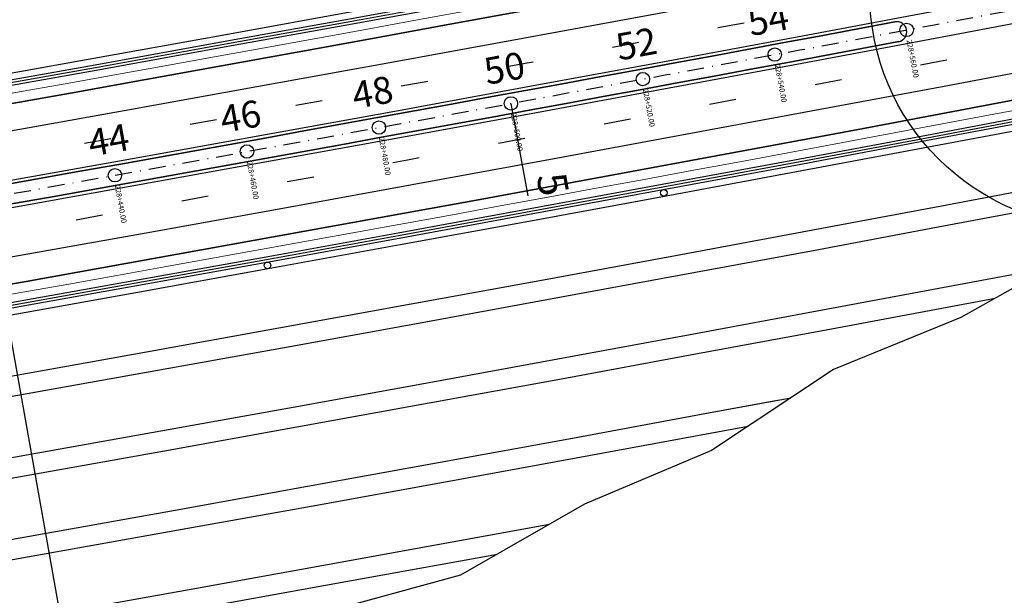
# Model space of a CAD drawing. Extents: x 500358 to 535460, y 4782674 to 4798074.
# Drawn here: x 517296 to 517443, y 4790877 to 4790962 of the extents above; entities that cross this region are included whole.
import ezdxf

# ---------------------------------------------------------------- set-up
doc = ezdxf.new("R2010")
doc.units = 0
doc.linetypes.add('DASHDOT', pattern=[1, 0.5, -0.25, 0, -0.25])
doc.linetypes.add('OS4-12', pattern=[8, 2, -6])
for name, color, linetype in [('_Окопи', 160, 'Continuous'), ('Dir_Hekto', 2, 'Continuous'), ('Pik_Lbls', 4, 'Continuous'), ('RSHD', 3, 'Continuous')]:
    doc.layers.add(name, color=color, linetype=linetype)
for name, color, linetype, lineweight in [('_Откоси', 12, 'Continuous', 15), ('_Терен', 30, 'Continuous', 15), ('Boia', 8, 'Continuous', 30), ('Dir_Banket', 10, 'Continuous', 15), ('Dir_Gabarit', 10, 'Continuous', 35), ('Otkosi', 12, 'Continuous', 18), ('Proektna Os', 10, 'DASHDOT', 30), ('Razdelitelna_ivica', 10, 'Continuous', 30)]:
    doc.layers.add(name, color=color, linetype=linetype, lineweight=lineweight)
for name, color, linetype, plot in [('Pom-No-Plot', 110, 'Continuous', False), ('PomLay2000', 5, 'Continuous', False), ('Razd ivica_pom', 9, 'Continuous', False)]:
    doc.layers.add(name, color=color, linetype=linetype, plot=plot)
doc.styles.add('Cur_2', font='cyr2.shx', dxfattribs={"width": 0.6400000000000001, "height": 2.6})
doc.linetypes.add('SCARPR3', pattern='A,0.75,[130,ltypeshp.shx,S=1.25,R=0,X=0,Y=-1.25],1.5,[130,ltypeshp.shx,S=0.5,R=0,X=0,Y=-0.5],0.75', length=3)

# ---------------------------------------------------------------- blocks, each defined once
blk = doc.blocks.new('Block_Pik_Lbl_Krug')
at = {"layer": 'Pik_Lbls', "color": 7}
blk.add_circle((0, 0), 0.5, dxfattribs=at)
blk = doc.blocks.new('RSHD')
at = {"layer": 'RSHD'}
blk.add_circle((0.1697965310886502, 0.6828030999749899, 0.0199999999999818), 0.5, dxfattribs=at)

msp = doc.modelspace()

# ---------------------------------------------------------------- linework, layer by layer
at = {"layer": '_Окопи', "linetype": 'Continuous', "flags": 128}
for points in [[(517090.7561452514, 4790918.009645031), (517110.4674138893, 4790921.264534399), (517130.1743251547, 4790924.545702557), (517149.8768440133, 4790927.853143673), (517169.5749354386, 4790931.186851866), (517189.2685644113, 4790934.54682121), (517208.957695921, 4790937.933045731), (517228.6422949643, 4790941.345519411), (517248.3223265468, 4790944.784236181), (517267.9977556814, 4790948.249189929), (517287.6685473897, 4790951.740374494), (517307.3346667018, 4790955.257783671), (517326.9960786554, 4790958.801411206), (517346.6527482966, 4790962.371250799), (517366.3046406807, 4790965.967296104), (517385.9517208708, 4790969.589540727), (517405.5939539387, 4790973.237978231), (517425.231304965, 4790976.912602128), (517444.8637390385, 4790980.613405886), (517464.4912212579, 4790984.340382924), (517484.113716729, 4790988.093526619), (517503.7311905679, 4790991.872830297), (517523.3436078992, 4790995.678287239), (517525.8830988731, 4790996.908214432)], [(517090.8210509594, 4790917.614946096), (517110.5328458048, 4790920.869922356), (517130.2402831612, 4790924.151178108), (517149.9433279937, 4790927.458707519), (517169.6419452745, 4790930.792504707), (517189.3360999837, 4790934.152563748), (517209.0257571098, 4790937.538878667), (517228.7108816485, 4790940.951443445), (517248.3914386045, 4790944.390252015), (517268.0673929898, 4790947.855298262), (517287.738709825, 4790951.346576028), (517307.4053541392, 4790954.864079104), (517327.0672909691, 4790958.407801239), (517346.7244853603, 4790961.977736131), (517366.3769023666, 4790965.573877435), (517386.0245070505, 4790969.196218758), (517405.6672644829, 4790972.844753659), (517425.3051397433, 4790976.519475653), (517444.9380979197, 4790980.220378206), (517464.5661041097, 4790983.947454739), (517484.1891234184, 4790987.700698627), (517503.8071209607, 4790991.480103197), (517523.4200618605, 4790995.285661727)], [(517095.9972807151, 4790886.137708845), (517115.7510406619, 4790889.399614328), (517135.5004338416, 4790892.687855264), (517155.2454251446, 4790896.002425809), (517174.9859794686, 4790899.343320069), (517194.7220617188, 4790902.710532106), (517214.4536368093, 4790906.104055933), (517234.1806696614, 4790909.523885516), (517253.9031252047, 4790912.970014777), (517273.6209683773, 4790916.442437588), (517293.3341641247, 4790919.941147778), (517313.0426774019, 4790923.466139125), (517332.7464731707, 4790927.017405363), (517352.4455164026, 4790930.594940179), (517372.139772077, 4790934.198737212), (517391.8292051816, 4790937.828790057), (517411.5137807133, 4790941.485092258), (517431.1934636767, 4790945.167637317), (517450.8682190859, 4790948.876418686), (517470.5380119638, 4790952.611429772), (517490.2028073412, 4790956.372663937), (517509.862570259, 4790960.16011449), (517531.0071780045, 4790956.322404598), (517544.1033996953, 4790955.196240568)], [(517096.0621864231, 4790885.74300991), (517115.8164725773, 4790889.005002284), (517135.5663918481, 4790892.293330815), (517155.3119091249, 4790895.607989655), (517175.0529893045, 4790898.948972911), (517194.7895972912, 4790902.316274645), (517214.5216979982, 4790905.709888869), (517234.2492563457, 4790909.12980955), (517253.9722372625, 4790912.576030611), (517273.6906056856, 4790916.048545921), (517293.4043265599, 4790919.547349311), (517313.1133648392, 4790923.072434558), (517332.8176854845, 4790926.623795396), (517352.5172534662, 4790930.201425511), (517372.2120337629, 4790933.805318544), (517391.9019913613, 4790937.435468087), (517411.5870912574, 4790941.091867686), (517431.267298455, 4790944.774510842), (517450.9425779671, 4790948.483391006), (517470.6128948156, 4790952.218501587), (517490.2782140305, 4790955.979835945), (517509.9385006519, 4790959.76738739)]]:
    msp.add_lwpolyline(points, dxfattribs=at)
at = {"layer": '_Откоси', "lineweight": -3, "flags": 128}
for points in [[(517090.5289752733, 4790919.391091303), (517110.2384021854, 4790922.64567655), (517129.943472132, 4790925.926538131), (517149.6441500823, 4790929.233670216), (517169.3404010129, 4790932.567066923), (517189.0321899079, 4790935.926722327), (517208.71948176, 4790939.312630456), (517228.4022415693, 4790942.724785291), (517248.0804343445, 4790946.163180764), (517267.754025102, 4790949.627810763), (517287.4229788664, 4790953.118669129), (517307.0872606711, 4790956.635749656), (517326.7468355571, 4790960.179046092), (517346.401668574, 4790963.748552136), (517366.0517247801, 4790967.344261444), (517385.6969692417, 4790970.966167622), (517405.3373670341, 4790974.614264234), (517424.9728832409, 4790978.288544791), (517444.6034829545, 4790981.989002764), (517464.2291312765, 4790985.715631572), (517483.8497933163, 4790989.46842459), (517503.4654341931, 4790993.247375148), (517523.4551318595, 4790997.12603694)], [(517090.6912395434, 4790918.404343966), (517110.4019819739, 4790921.659146442), (517130.1083671483, 4790924.940227007), (517149.8103600331, 4790928.247579829), (517169.5079256027, 4790931.581199025), (517189.2010288389, 4790934.941078672), (517208.8896347321, 4790938.327212796), (517228.57370828, 4790941.739595377), (517248.253214489, 4790945.178220348), (517267.928118373, 4790948.643081596), (517287.5983849545, 4790952.134172962), (517307.2639792645, 4790955.651488238), (517326.9248663416, 4790959.195021173), (517346.581011233, 4790962.764765467), (517366.2323789948, 4790966.360714773), (517385.878934691, 4790969.982862698), (517405.5206433946, 4790973.631202804), (517425.1574701866, 4790977.305728603), (517444.7893801574, 4790981.006433565), (517464.4163384061, 4790984.733311109), (517484.0383100397, 4790988.486354611), (517503.6552601751, 4790992.265557397), (517523.2671539379, 4790996.07091275), (517524.5816571973, 4790996.708113194)], [(517096.1270921309, 4790885.348310974), (517115.8819044927, 4790888.610390241), (517135.6323498546, 4790891.898806365), (517155.3783931052, 4790895.213553499), (517175.1199991404, 4790898.554625751), (517194.8571328636, 4790901.922017182), (517214.589759187, 4790905.315721804), (517234.3178430299, 4790908.735733585), (517254.0413493203, 4790912.182046444), (517273.7602429941, 4790915.654654254), (517293.4744889952, 4790919.153550844), (517313.1840522765, 4790922.67872999), (517332.8888977983, 4790926.230185429), (517352.5889905298, 4790929.807910844), (517372.2842954488, 4790933.411899875), (517391.9747775411, 4790937.042146116), (517411.6604018016, 4790940.698643113), (517431.3411332333, 4790944.381384366), (517451.0169368482, 4790948.090363327), (517470.6877776674, 4790951.825573402), (517490.3536207199, 4790955.587007953), (517510.0144310446, 4790959.37466029), (517531.1598563553, 4790955.53833253)], [(517096.2893564012, 4790884.361563638), (517116.0454842812, 4790887.623860134), (517135.7972448708, 4790890.912495241), (517155.544603056, 4790894.227463112), (517175.2875237304, 4790897.568757853), (517195.0259717946, 4790900.936373527), (517214.7599121591, 4790904.330304144), (517234.4893097407, 4790907.750543671), (517254.2141294647, 4790911.197086028), (517273.9343362651, 4790914.669925087), (517293.6498950833, 4790918.169054676), (517313.3607708699, 4790921.694468573), (517333.0669285827, 4790925.24616051), (517352.7683331888, 4790928.824124174), (517372.4649496636, 4790932.428353203), (517392.1567429905, 4790936.058841192), (517411.8436781621, 4790939.715581683), (517431.525720179, 4790943.398568179), (517451.2028340511, 4790947.107794128), (517470.8749847969, 4790950.84325294), (517490.5421374432, 4790954.604937973), (517512.7368413664, 4790958.880744555)], [(517393.7944320348, 4790927.209096869), (517413.4931654064, 4790930.868028811), (517433.1870026908, 4790934.553222486), (517452.8759088769, 4790938.264671342), (517486.9757073539, 4790944.739733187)], [(517177.2978188081, 4790885.738343081), (517197.0520389671, 4790889.108649663), (517216.8017478245, 4790892.505292214), (517236.546910269, 4790895.9282647), (517256.287491198, 4790899.377561032), (517276.0234555174, 4790902.853175079), (517295.7547681406, 4790906.355100663), (517315.4813939902, 4790909.883331558), (517335.2032979961, 4790913.437861491), (517354.9204450973, 4790917.018684143), (517374.6328002411, 4790920.625793148), (517394.340328383, 4790924.259182094), (517414.0429944878, 4790927.91884452), (517433.740763528, 4790931.604773922), (517453.4336004855, 4790935.316963746), (517480.4960242268, 4790940.455729229)], [(517176.7952450389, 4790888.695946774), (517196.545522174, 4790892.065580629), (517216.2912889082, 4790895.461545197), (517236.0325101369, 4790898.883834442), (517255.7691507647, 4790902.332442281), (517275.5011757044, 4790905.807362582), (517295.2285498763, 4790909.308589167), (517314.9512382101, 4790912.836115811), (517334.6692056428, 4790916.389936246), (517354.3824171202, 4790919.970044151), (517374.0908375967, 4790923.576433162), (517393.7944320349, 4790927.209096869)], [(517395.9780174276, 4790915.40943777), (517415.6924817321, 4790919.071291648), (517449.610223215, 4790925.418122109)], [(517179.308113886, 4790873.907928308), (517199.0781061397, 4790877.280925798), (517218.8435834899, 4790880.680280286), (517238.6045107973, 4790884.105985729), (517258.3608529313, 4790887.558036037), (517278.1125747698, 4790891.036425072), (517297.859641198, 4790894.541146651), (517317.6020171106, 4790898.072194543), (517337.3396674095, 4790901.629562472), (517357.0725570057, 4790905.213244111), (517376.8006508186, 4790908.823233092), (517396.5239137756, 4790912.459522995), (517416.2423108136, 4790916.122107357), (517441.4706158047, 4790920.84293391)], [(517178.8055401165, 4790876.865532001), (517198.5715893466, 4790880.237856764), (517218.3331245736, 4790883.636533268), (517238.0901106652, 4790887.061555471), (517257.842512498, 4790890.512917286), (517277.5902949566, 4790893.990612573), (517297.3334229336, 4790897.494635154), (517317.0718613305, 4790901.024978797), (517336.8055750561, 4790904.581637226), (517356.5345290286, 4790908.164604119), (517376.2586881742, 4790911.773873106), (517395.9780174276, 4790915.40943777)], [(517398.1616028202, 4790903.609778672), (517410.9840949168, 4790905.973804272)], [(517180.8158351944, 4790865.035117228), (517200.5976565191, 4790868.4101329), (517220.3749602389, 4790871.811521339), (517240.1477111935, 4790875.2392765), (517259.9158742313, 4790878.69339229), (517279.679414209, 4790882.173862565), (517299.4382959909, 4790885.680681142), (517319.1924844509, 4790889.213841782), (517338.9419444695, 4790892.773338207), (517358.686640937, 4790896.359164088), (517378.4265387516, 4790899.97131305), (517398.1616028202, 4790903.609778672)], [(517181.3184089637, 4790862.077513535), (517201.1041733122, 4790865.453201934), (517220.8854191553, 4790868.855268357), (517240.6621113257, 4790872.283706758), (517260.4342146646, 4790875.738511041), (517280.201694022, 4790879.219675063), (517299.9645142553, 4790882.727192638), (517319.722640231, 4790886.261057528), (517339.4760368228, 4790889.821263452), (517359.2246689141, 4790893.40780408), (517378.968501396, 4790897.020673036), (517404.6253006699, 4790901.750902531)], [(517182.8261302723, 4790853.204702455), (517202.6237236916, 4790856.582409035), (517222.4167959043, 4790859.986509411), (517242.2053117219, 4790863.41699753), (517261.9892359647, 4790866.873867294), (517281.7685334613, 4790870.357112558), (517301.5431690483, 4790873.866727129), (517321.3131075712, 4790877.402704767), (517341.0783138829, 4790880.965039188), (517375.0195470311, 4790887.129092025)], [(517183.3287040416, 4790850.247098762), (517203.1302404848, 4790853.625478069), (517222.9272548207, 4790857.030256429), (517242.7197118539, 4790860.461427787), (517262.507576398, 4790863.918986046), (517282.2908132744, 4790867.402925055), (517302.0693873126, 4790870.913238626), (517321.8432633513, 4790874.449920514), (517341.6124062362, 4790878.012964433), (517367.2620951459, 4790882.671193467)]]:
    msp.add_lwpolyline(points, dxfattribs=at)
at = {"layer": '_Терен', "linetype": 'Continuous', "lineweight": -3, "ltscale": 0.3, "flags": 128}
msp.add_lwpolyline([(517510.3290392762, 4790957.747443914), (517491.8209297196, 4790947.943123134), (517473.7096720369, 4790935.968972845), (517454.7588804566, 4790928.312128498), (517436.3070959427, 4790917.940573397), (517417.3465549436, 4790910.199140472), (517399.1753704193, 4790898.131581155), (517380.2348659232, 4790890.126128024), (517361.7584903573, 4790879.508491047), (517342.3066389813, 4790874.175749862), (517322.6695853769, 4790869.84759275), (517302.9486090049, 4790865.978459018), (517283.2432017691, 4790862.015900481), (517263.535051352, 4790858.061703302), (517243.8754257708, 4790853.821085239), (517224.1826736715, 4790849.759669898), (517204.4834232681, 4790845.725901729), (517184.81718891, 4790841.487492487), (517165.9029331252, 4790832.773563002), (517146.2945785809, 4790828.123229385), (517126.7495960837, 4790823.068644237), (517107.2168336509, 4790817.910341379), (517088.4197277678, 4790808.209050659)], dxfattribs=at)
at = {"layer": 'Boia', "linetype": 'OS4-12', "ltscale": 2, "flags": 128}
for points in [[(512319.6949010393, 4790880.57817827), (512903.9942948399, 4790811.698844633, 0.0861085938320311), (518023.0051297121, 4791090.711681154), (518485.6047753849, 4791197.195514424, 0.0427660228647866), (519297.3238383838, 4791458.755961114), (521580.0337672432, 4792416.357604922, -0.0222998639369275), (521998.8426464231, 4792570.475823132), (522325.1492157259, 4792674.288866417), (522331.2971503836, 4792676.244936069), (522337.4442528567, 4792678.201523693), (522343.5902967468, 4792680.159339808), (522349.7350552419, 4792682.119094567), (522355.8783008532, 4792684.081497679), (522362.019805174, 4792686.047258331), (522368.1593386382, 4792688.017085098), (522374.2966702665, 4792689.991685873), (522380.4288444007, 4792691.970888906), (522386.5607713705, 4792693.95705754), (522392.6897927749, 4792695.950117843), (522398.815669837, 4792697.950774119), (522404.9381609068, 4792699.959729488), (522411.0570214678, 4792701.977685886), (522417.1720038904, 4792704.00534396), (522423.2828571929, 4792706.043402995), (522429.3893268025, 4792708.092560812), (522435.4911543162, 4792710.153513674), (522441.5880772629, 4792712.226956191), (522447.6798288656, 4792714.313581214), (522453.7661378048, 4792716.414079746), (522459.8467279844, 4792718.529140822), (522465.9213182996, 4792720.659451416), (522471.9896224019, 4792722.805696322), (522478.0513484696, 4792724.968558045), (522484.1061989764, 4792727.148716678), (522490.1538704636, 4792729.346849795), (522496.1940533157, 4792731.563632317), (522502.2264315312, 4792733.799736388), (522508.2506825024, 4792736.055831253), (522514.271132132, 4792738.334344981, 0.03940359507812975), (522769.490749982, 4792859.218631103), (522775.0678120105, 4792862.433256692), (522780.6299364165, 4792865.665026467), (522786.1817424333, 4792868.915749205), (522791.7235434838, 4792872.184751309), (522797.2556594218, 4792875.471362461), (522802.7784162962, 4792878.774915522), (522808.2921461067, 4792882.094746441), (522813.7971865642, 4792885.430194152), (522819.2938808564, 4792888.780600482), (522824.7825774112, 4792892.145310043), (522830.2636296623, 4792895.523670118), (522835.7373958169, 4792898.915030562), (522841.2042386248, 4792902.318743682), (522846.6645251487, 4792905.734164122), (522852.1186265372, 4792909.160648751), (522857.5669177956, 4792912.59755653), (522863.0097775594, 4792916.044248403), (522868.447587874, 4792919.500087167), (522873.8807339667, 4792922.96443734), (522879.3096040242, 4792926.436665041), (522884.7345889742, 4792929.916137852), (522890.1560822599, 4792933.402224691), (522895.5766176999, 4792936.895673635), (522900.9920481524, 4792940.392929163), (522906.4051811509, 4792943.894911806), (522911.8164174092, 4792947.400994213), (522917.2261596092, 4792950.910550044), (522922.6348116389, 4792954.422953475), (522928.0427783741, 4792957.937579058), (522933.45046546, 4792961.453801583), (522938.8582790966, 4792964.970995936), (522944.7686149318, 4792968.815188325), (522947.4504356696, 4792970.559418984), (522950.1329190126, 4792972.303627902), (522952.8163629736, 4792974.047555978), (522955.5009743261, 4792975.790884495), (522958.1869596292, 4792977.533294321), (522960.8745251183, 4792979.274465838), (522963.5638765909, 4792981.014078861), (522966.2552192742, 4792982.751812574), (522968.9512260017, 4792984.488935827), (522971.6474408183, 4792986.222119761), (522974.3462582501, 4792987.952456177), (522977.0478806756, 4792989.679621188), (522979.7525088792, 4792991.403289624), (522982.4603423963, 4792993.123135248), (522985.1715793885, 4792994.838830692), (522987.8864165271, 4792996.550047379), (522990.6050488765, 4792998.256455476), (522993.3276697753, 4792999.957723807), (522996.0544707069, 4793001.653519792), (522998.7856411853, 4793003.34350939), (523001.5213686321, 4793005.027357033), (523004.2618382486, 4793006.704725555), (523007.0072328951, 4793008.375276147), (523009.7577329663, 4793010.038668286), (523012.513516261, 4793011.694559678), (523015.2747578581, 4793013.342606209), (523018.0416299874, 4793014.982461884), (523020.8143018972, 4793016.613778771), (523023.5929397274, 4793018.236206966), (523026.3777063784, 4793019.849394524), (523029.1643235101, 4793021.450437665, -0.1685036880880488), (523593.094864562, 4793127.457089998), (523596.2726472683, 4793126.977224045), (523599.4531157519, 4793126.485370688), (523602.6312292713, 4793125.98268193), (523605.8070118076, 4793125.469544842), (523608.9804911008, 4793124.946345778), (523612.1516985077, 4793124.413470373), (523615.32066886, 4793123.871303546), (523618.4874403275, 4793123.320229501), (523621.6520542803, 4793122.760631728), (523624.814555145, 4793122.19289301), (523627.9749902673, 4793121.617395435), (523631.1334097789, 4793121.034520401), (523634.2898664512, 4793120.444648628), (523637.4444155631, 4793119.848160178), (523640.5971147628, 4793119.245434457), (523643.7480239302, 4793118.636850239), (523646.8972050422, 4793118.022785681), (523650.0447220358, 4793117.403618346), (523653.1906406683, 4793116.779725212), (523656.3350283893, 4793116.151482705), (523659.4779542023, 4793115.519266708), (523662.619488525, 4793114.883452594), (523665.7571459555, 4793114.244935624), (523668.8964325665, 4793113.602986757), (523672.0345472697, 4793112.958561944), (523675.1715634827, 4793112.312035136), (523678.3075567364, 4793111.663779614), (523681.442603169, 4793111.014168296), (523684.5767793992, 4793110.363573771), (523687.7101624069, 4793109.712368309), (523690.8428293823, 4793109.0609239), (524023.5467680488, 4793039.867603726), (524026.6786897842, 4793039.216314253), (524029.8101564624, 4793038.56550694), (524032.9411386612, 4793037.915575236), (524036.0717131231, 4793037.266890278), (524039.2019561383, 4793036.619823059), (524042.3319434292, 4793035.974744452), (524045.4617500069, 4793035.332025237), (524048.5914500466, 4793034.692036131), (524051.7182405369, 4793034.055733121), (524054.8476264903, 4793033.422377713), (524057.9771213523, 4793032.792863422), (524061.1067951383, 4793032.167560729), (524064.236715832, 4793031.546840278), (524067.3669497871, 4793030.931072794), (524070.4975615984, 4793030.320629101), (524073.6286139698, 4793029.715880136), (524076.7601675795, 4793029.11719698), (524079.8922809514, 4793028.524950867), (524083.0250103176, 4793027.9395132), (524086.1584094949, 4793027.361255579), (524089.2925297514, 4793026.790549793), (524092.4274196613, 4793026.227767849), (524095.5631249899, 4793025.67328198), (524098.6996885533, 4793025.127464642), (524101.8371500836, 4793024.590688538), (524104.9755460978, 4793024.063326609), (524108.1149097668, 4793023.545752053), (524111.2552707851, 4793023.038338308), (524114.3966552326, 4793022.541459064), (524117.5390854424, 4793022.055488253), (524120.6876250557, 4793021.580038197, 0.02267905691662554), (524198.6584879492, 4793013.544212291), (524201.8378160836, 4793013.367500223), (524205.0133090181, 4793013.202333819), (524208.190003033, 4793013.048059846), (524211.3678437222, 4793012.904307666), (524214.5467803957, 4793012.770706134), (524217.7267659623, 4793012.646883601), (524220.9077567811, 4793012.532467953), (524224.0897125338, 4793012.427086634), (524227.2725961049, 4793012.330366678), (524230.4563734434, 4793012.241934718), (524233.6410134298, 4793012.161417018), (524236.8264877522, 4793012.088439482), (524240.0127707652, 4793012.022627675), (524243.1998393619, 4793011.963606838), (524246.3876728489, 4793011.911001907), (524249.5762528016, 4793011.864437507), (524252.7655629361, 4793011.823537989), (524255.9555889827, 4793011.787927418), (524259.1463185462, 4793011.757229595), (524262.3377409762, 4793011.731068053), (524265.5298472306, 4793011.709066073), (524268.7226297435, 4793011.690846683), (524271.9186917826, 4793011.676020565), (524275.1124820876, 4793011.664238151), (524278.3069348228, 4793011.655105099), (524281.5020456125, 4793011.648243596), (524284.6978122776, 4793011.643275584), (524287.8942332939, 4793011.639822778), (524291.0913076972, 4793011.637506654), (524294.2890349093, 4793011.635948457), (524297.4874146336, 4793011.634769201), (524481.20052154, 4793011.570662983)], [(512318.4070982434, 4790869.653821815), (512902.7064920439, 4790800.774488178, 0.0861085938320289), (518025.4726451451, 4791079.992009164), (518488.0722908179, 4791186.475842433, 0.0427660228648241), (519301.5791022786, 4791448.612355781), (521584.2890311379, 4792406.213999588, -0.0222998639369515), (522002.1775431876, 4792559.993530275), (522328.4843144846, 4792663.806637826), (522334.6322491423, 4792665.762707479), (522340.78056355, 4792667.719680776), (522346.9290311804, 4792669.678268661), (522353.0774249477, 4792671.639182127), (522359.2255169638, 4792673.603132145), (522365.3730782843, 4792675.570829577), (522371.519878668, 4792677.542985102), (522377.6656863258, 4792679.520309134), (522383.8129911908, 4792681.504390769), (522389.9564125525, 4792683.494282507), (522396.0981335166, 4792685.491472507), (522402.2379138579, 4792687.496669467), (522408.3755103271, 4792689.510581329), (522414.5106766543, 4792691.533915248), (522420.6431633065, 4792693.567377524), (522426.7727172383, 4792695.611673494), (522432.8990816544, 4792697.667507443), (522439.0219957634, 4792699.735582513), (522445.1411945361, 4792701.816600595), (522451.2564084661, 4792703.911262237), (522457.3673633269, 4792706.020266533), (522463.4737799346, 4792708.144311027), (522469.5753739076, 4792710.28409159), (522475.6718554294, 4792712.440302319), (522481.7629290126, 4792714.613635418), (522487.8482932639, 4792716.804781078), (522493.9276406493, 4792719.014427358), (522500.0006572603, 4792721.243260063), (522506.0670225839, 4792723.491962602), (522512.126409272, 4792725.761215868), (522518.1738206103, 4792728.049933586, 0.03940630781317528), (522774.9755176309, 4792849.683568497), (522780.5775557216, 4792852.91259032), (522786.1721205488, 4792856.163209004), (522791.7552060748, 4792859.432246683), (522797.3271317349, 4792862.719018715), (522802.8882232452, 4792866.022844155), (522808.4388123509, 4792869.343045652), (522813.9792365828, 4792872.678949351), (522819.5098390143, 4792876.029884801), (522825.0309680165, 4792879.395184848), (522830.5429770165, 4792882.774185526), (522836.0462242606, 4792886.166225945), (522841.5410725776, 4792889.570648182), (522847.0278891399, 4792892.986797171), (522852.5070452317, 4792896.414020565), (522857.9789160184, 4792899.851668639), (522863.4438803121, 4792903.299094154), (522868.9023203446, 4792906.755652235), (522874.3546215383, 4792910.220700245), (522879.8011722785, 4792913.693597659), (522885.2423636899, 4792917.173705919), (522890.6785894111, 4792920.660388327), (522896.1102453693, 4792924.153009891), (522901.5355914836, 4792927.649559239), (522906.9595716944, 4792931.152330549), (522912.3801815422, 4792934.659145983), (522917.7978234147, 4792938.1693756), (522923.2129014286, 4792941.682390836), (522928.6258206672, 4792945.197564008), (522934.0369869694, 4792948.714268193), (522939.4468066984, 4792952.231877067), (522944.855686537, 4792955.749764781), (522950.7662000643, 4792959.594072743), (522953.4478385077, 4792961.338184838), (522956.1292280388, 4792963.081682443), (522958.8104841164, 4792964.824188277), (522961.4918130153, 4792966.565384412), (522964.1734205317, 4792968.304952874), (522966.8555118989, 4792970.042575613), (522969.5382916374, 4792971.777934383), (522972.221963482, 4792973.510710714), (522974.9042628979, 4792975.238996034), (522977.5900509576, 4792976.965477428), (522980.2773353001, 4792978.688419446), (522982.9663156894, 4792980.407502322), (522985.6571900597, 4792982.122405394), (522988.3501548562, 4792983.832807342), (522991.0454049176, 4792985.538386108), (522993.7431333645, 4792987.238818846), (522996.443531482, 4792988.933781832), (522999.1467886048, 4792990.622950432), (523001.8530919937, 4792992.305999008), (523004.5626267268, 4792993.982600871), (523007.2755755798, 4792995.652428227), (523009.992118897, 4792997.315152101), (523012.7124344826, 4792998.970442286), (523015.4366974832, 4793000.617967295), (523018.1650802541, 4793002.257394297), (523020.8977522453, 4793003.888389063), (523023.6348798813, 4793005.510615923), (523026.3766264317, 4793007.123737705), (523029.1231518945, 4793008.7274157), (523031.8746128624, 4793010.32130961), (523034.6355865577, 4793011.907619385, -0.1684977757731611), (523591.4623045831, 4793116.578907797), (523594.6108442104, 4793116.10345774), (523597.7532744329, 4793115.61748693), (523600.8946588928, 4793115.120607683), (523604.0350199244, 4793114.613193936), (523607.1743836076, 4793114.095619377), (523610.3127796351, 4793113.568257448), (523613.4502411771, 4793113.031481342), (523616.5868047535, 4793112.485664002), (523619.7225100967, 4793111.931178129), (523622.85740002, 4793111.368396183), (523625.9915202878, 4793110.797690396), (523629.1249194811, 4793110.219432771), (523632.2576488613, 4793109.633995106), (523635.3897622426, 4793109.04174899), (523638.5213158655, 4793108.443065831), (523641.6523682518, 4793107.838316862), (523644.7829800767, 4793107.227873167), (523647.9132140445, 4793106.612105682), (523651.0431347508, 4793105.99138523), (523654.1728085506, 4793105.366082532), (523657.3023034269, 4793104.73656824), (523660.4316888555, 4793104.10321294), (523663.5635927929, 4793103.465866809), (523666.6926519693, 4793102.826004291), (523669.8218192852, 4793102.183412994), (523672.9511675352, 4793101.538463684), (523676.0807716691, 4793100.891526911), (523679.2107073698, 4793100.242973324), (523682.341050886, 4793099.593173685), (523685.4718789048, 4793098.942498905), (523688.6032684331, 4793098.291320065), (524021.3069941957, 4793029.098044167), (524024.439128835, 4793028.446710418), (524027.5718729603, 4793027.795637536), (524030.705410148, 4793027.14517515), (524033.8398173252, 4793026.495695305), (524036.9751710707, 4793025.847570358), (524040.11154748, 4793025.201173001), (524043.2490220267, 4793024.556876288), (524046.3876694489, 4793023.915053666), (524049.53044087, 4793023.275493463), (524052.6719757135, 4793022.639679246), (524055.8149015111, 4793022.007463252), (524058.9592892199, 4793021.379220745), (524062.105207841, 4793020.755327614), (524065.2527248194, 4793020.136160281), (524068.4019059183, 4793019.522095726), (524071.5528150747, 4793018.91351151), (524074.7055142599, 4793018.310785792), (524077.8600633578, 4793017.714297343), (524081.0165200168, 4793017.124425575), (524084.1749395151, 4793016.54155054), (524087.3353746259, 4793015.966052968), (524090.4978754759, 4793015.398314252), (524093.6624894158, 4793014.83871648), (524096.8292608705, 4793014.287642438), (524099.9982312081, 4793013.745475613), (524103.1694386019, 4793013.21260021), (524106.3429178827, 4793012.689401147), (524109.5187004057, 4793012.17626406), (524112.6968139116, 4793011.673575304), (524115.8772823792, 4793011.18172195), (524119.0550650723, 4793010.701855997, 0.02268480895894202), (524198.0380450418, 4793002.561719375), (524201.2469022129, 4793002.383366037), (524204.4608336247, 4793002.216200339), (524207.6746695367, 4793002.060122591), (524210.8883544797, 4793001.914748971), (524214.1018368067, 4793001.779695587), (524217.3150685633, 4793001.654578509), (524220.528005345, 4793001.53901381), (524223.7406061562, 4793001.432617576), (524226.9528332821, 4793001.335005942), (524230.1646521433, 4793001.245795107), (524233.3760311624, 4793001.16460136), (524236.5869416252, 4793001.091041095), (524239.7973575448, 4793001.024730829), (524243.0072555224, 4793000.96528722), (524246.2166146114, 4793000.912327074), (524249.4254161796, 4793000.86546737), (524252.6336437719, 4793000.824325256), (524255.8412829731, 4793000.788518068), (524259.0483212757, 4793000.757663337), (524262.2547479354, 4793000.731378798), (524265.4605538372, 4793000.709282392), (524268.6657313597, 4793000.690992273), (524271.8676647508, 4793000.676138917), (524275.0718930427, 4793000.664313036), (524278.2754790407, 4793000.655150074), (524281.4784183658, 4793000.64826897), (524284.6807088093, 4793000.643288881), (524287.8823488604, 4793000.639829198), (524291.0833375382, 4793000.637509542), (524294.283674269, 4793000.635949763), (524297.4833587526, 4793000.634769946), (524481.1966831185, 4793000.570663653)]]:
    msp.add_lwpolyline(points, format="xyb", dxfattribs=at)
at = {"layer": 'Boia'}
for points in [[(512320.1339247199, 4790884.302390696), (512904.4333185203, 4790815.42305706, 0.0861085938320332), (518022.1639312691, 4791094.366114787)], [(512319.2851456042, 4790877.10224667), (512903.5845394048, 4790808.222913033, 0.0861085938320324), (518023.7902482589, 4791087.30087643)], [(512318.8168536785, 4790873.129753414), (512903.1162474789, 4790804.250419778, 0.0861085938320275), (518024.6875265982, 4791083.402813888)], [(512317.9680745629, 4790865.929609387), (512902.2674683635, 4790797.050275751, 0.0861085938320278), (518026.3138435881, 4791076.33757553)]]:
    msp.add_lwpolyline(points, format="xyb", dxfattribs=at)
at = {"layer": 'Dir_Banket'}
for points in [[(512320.6314848909, 4790888.523164783), (512822.7820901185, 4790829.327828555), (512827.6316579577, 4790828.957528755), (512872.0118022398, 4790823.72583624), (512904.9542932878, 4790819.842455809, 0.0009558844943378968), (512961.8736107364, 4790813.242904046, 0.0002316080091279983), (512975.6687694028, 4790811.676608977), (512980.5270464035, 4790810.926817684, 0.02986370604377954), (514766.6721041608, 4790716.969982325), (514769.0370135726, 4790717.187095419, 0.001908111966437335), (514883.4116670132, 4790718.460033791), (514883.8500083199, 4790718.266569412), (514918.7413040285, 4790718.829715144, 0.0074206499868678), (515363.3253165986, 4790733.125292078, 0.003333120884985452), (515562.7809654505, 4790745.088453625, 0.0010537135439133), (515625.8185110872, 4790749.028733863), (515641.326243114, 4790750.239393057, 0.0159043140896968), (516589.8778841793, 4790842.899541052), (516594.5500106773, 4790843.30553816, 0.01611263268096626), (517547.5081713702, 4790998.773767468), (517550.6455047895, 4790999.594146155, 0.001665158373910354), (517648.515130703, 4791019.177363466)], [(512317.4705143935, 4790861.708835302), (512836.1769252261, 4790800.56184061), (512842.4778921697, 4790799.617674892), (512888.9857073926, 4790794.135164804), (512901.7464935959, 4790792.630877002, 0.001280970646717096), (512978.1686134096, 4790783.82041026, 0.0001873143018654115), (512989.3474568609, 4790782.564889015), (512994.5406557927, 4790782.185755287, 0.02958041244170921), (514767.012578231, 4790689.971728867), (514768.3228443179, 4790689.781167887, 0.001919904025273482), (514883.6147793255, 4790691.060010665), (514884.1629425054, 4790691.268228621, 0.0006136348612842738), (514921.0093248948, 4790691.865028085, 0.007390656355193415), (515364.5934422741, 4790706.155088941, 0.003333413566559953), (515564.5546023818, 4790715.641819931, 0.0002864859222986981), (515581.7287713725, 4790716.688864837, 0.001144860627339878), (515650.3481915848, 4790721.069535875), (515656.6352312525, 4790721.286239935, 0.01589677061038975), (516606.5473123378, 4790814.919380734), (516614.2457416989, 4790816.129954225, 0.01548359646059398), (517531.8494955998, 4790965.650687965), (517537.145406617, 4790966.480099217, 0.001763741246708842), (517641.0390060354, 4790987.14870962)]]:
    msp.add_lwpolyline(points, format="xyb", dxfattribs=at)
at = {"layer": 'Dir_Gabarit'}
for points in [[(512320.4558754189, 4790887.033479812), (512904.7552692194, 4790818.154146174, 0.0411048726456078), (515363.395768025, 4790731.626947459, 0.0033333456790673), (515562.8713879519, 4790743.591181498, 0.0170409892212854), (516579.5842687389, 4790839.851831119, 0.024447162485724), (518021.2666529299, 4791098.26417733)], [(512317.6461238654, 4790863.198520272), (512901.9455176644, 4790794.319186637, 0.0411048726456059), (515364.5229908478, 4790707.653433559, 0.0033333456790673), (515564.468852127, 4790717.139374222, 0.0170409892200136), (516582.97951371, 4790813.570234675, 0.0244471624857197), (518027.2111219274, 4791072.439512989)], [(516718.9842195289, 4790846.663493272, 0.01195056386144225), (517426.4981338534, 4790962.040965813)], [(516719.395970417, 4790843.691884072, 0.01195089330175372), (517427.0708295017, 4790959.096071516)]]:
    msp.add_lwpolyline(points, format="xyb", dxfattribs=at)
at = {"layer": 'Dir_Hekto'}
msp.add_line((517369.2583370925, 4790949.886308028), (517371.7874960995, 4790936.116654629), dxfattribs=at)
at = {"layer": 'Otkosi', "linetype": 'SCARPR3', "flags": 128}
for points in [[(517509.1039834375, 4790957.098493768), (517491.8209297196, 4790947.943123134), (517473.7096720369, 4790935.968972845), (517454.7588804566, 4790928.312128498), (517436.3070959427, 4790917.940573397), (517417.3465549436, 4790910.199140472), (517399.1753704193, 4790898.131581155), (517380.2348659232, 4790890.126128024), (517361.7584903573, 4790879.508491047), (517342.3066389813, 4790874.175749862), (517322.6695853769, 4790869.84759275), (517302.9486090049, 4790865.978459018), (517283.2432017691, 4790862.015900481), (517263.535051352, 4790858.061703302), (517243.8754257708, 4790853.821085239), (517224.1826736715, 4790849.759669898), (517204.4834232681, 4790845.725901729), (517184.8171889101, 4790841.487492487)], [(517484.8600814351, 4790944.338006218), (517452.8759088769, 4790938.264671342), (517433.1870026908, 4790934.553222486), (517413.4931654064, 4790930.868028811), (517393.7944320348, 4790927.209096869)], [(517393.7944320349, 4790927.209096869), (517374.0908375967, 4790923.576433162), (517354.3824171202, 4790919.970044151), (517334.6692056428, 4790916.389936246), (517314.9512382101, 4790912.836115811), (517295.2285498763, 4790909.308589167), (517275.5011757044, 4790905.807362582), (517255.7691507647, 4790902.332442281), (517236.0325101369, 4790898.883834442), (517216.2912889082, 4790895.461545197), (517196.545522174, 4790892.065580629), (517176.7952450389, 4790888.695946774), (517157.0404926128, 4790885.352649625), (517137.2813000169, 4790882.035695123), (517117.5177023782, 4790878.745089168), (517097.7497348317, 4790875.480837607), (517077.9774325208, 4790872.242946246), (517058.2008305964, 4790869.031420837), (517038.4199642168, 4790865.846267094), (517018.634868548, 4790862.687490677), (516998.8455787638, 4790859.555097201), (516979.0521300449, 4790856.449092237), (516959.2545575798, 4790853.369481305), (516939.4528965644, 4790850.316269881), (516919.6471822016, 4790847.289463392), (516899.8374497014, 4790844.28906722), (516880.0237342819, 4790841.315086698)], [(517447.5514032826, 4790925.032867063), (517415.6924817321, 4790919.071291648), (517395.9780174276, 4790915.40943777)], [(517395.9780174276, 4790915.40943777), (517376.2586881742, 4790911.773873106), (517356.5345290286, 4790908.164604119), (517336.8055750561, 4790904.581637226), (517317.0718613305, 4790901.024978797), (517297.3334229336, 4790897.494635154), (517277.5902949566, 4790893.990612573), (517257.842512498, 4790890.512917286), (517238.0901106652, 4790887.061555471), (517218.3331245736, 4790883.636533268), (517198.5715893466, 4790880.237856764), (517178.8055401166, 4790876.865532001), (517159.035012022, 4790873.519564975), (517139.2600402116, 4790870.199961633), (517119.4806598407, 4790866.906727879), (517099.6969060723, 4790863.639869565), (517079.9088140779, 4790860.399392501), (517060.1164190364, 4790857.185302447), (517040.3197561342, 4790853.997605115), (517020.5188605654, 4790850.836306176), (517000.7137675319, 4790847.701411245), (516980.9045122425, 4790844.592925901), (516961.0911299138, 4790841.510855665), (516941.2736557697, 4790838.455206021), (516921.4521250413, 4790835.425982396), (516901.6265729668, 4790832.423190179), (516881.7970347924, 4790829.446834708)], [(517409.0076864897, 4790905.609422677), (517398.1616028202, 4790903.609778672)], [(517398.1616028202, 4790903.609778672), (517378.4265387516, 4790899.97131305), (517358.686640937, 4790896.359164088), (517338.9419444695, 4790892.773338207), (517319.1924844509, 4790889.213841782), (517299.4382959909, 4790885.680681142), (517279.679414209, 4790882.173862565), (517259.9158742313, 4790878.69339229), (517240.1477111935, 4790875.2392765), (517220.3749602389, 4790871.811521339), (517200.5976565191, 4790868.4101329), (517180.8158351944, 4790865.035117228), (517161.0295314309, 4790861.686480326), (517141.2387804061, 4790858.364228144), (517121.443617303, 4790855.06836659), (517101.6440773127, 4790851.798901523), (517081.8401956348, 4790848.555838758), (517062.0320074762, 4790845.339184055), (517042.2195480514, 4790842.148943137), (517022.4028525826, 4790838.985121675), (517002.5819562998, 4790835.847725291), (516982.7568944399, 4790832.736759564), (516962.9277022475, 4790829.652230025), (516943.0944149747, 4790826.594142159), (516923.2570678807, 4790823.562501401), (516903.4156962318, 4790820.557313139), (516883.5703353022, 4790817.578582718)], [(517372.6313403431, 4790886.69537083), (517341.0783138829, 4790880.965039188), (517321.3131075712, 4790877.402704767), (517301.5431690483, 4790873.866727129), (517281.7685334613, 4790870.357112558), (517261.9892359647, 4790866.873867294), (517242.2053117219, 4790863.41699753), (517222.4167959043, 4790859.986509411), (517202.6237236916, 4790856.582409035), (517182.8261302722, 4790853.204702455), (517163.0240508403, 4790849.853395676), (517143.2175206011, 4790846.528494654), (517123.4065747657, 4790843.230005302), (517103.5912485536, 4790839.957933483), (517083.7715771921, 4790836.712285014), (517063.9475959164, 4790833.493065665), (517044.1193399691, 4790830.30028116), (517024.2868446002, 4790827.133937174), (517004.4501450681, 4790823.994039335), (516984.6092766377, 4790820.880593228), (516964.7642745816, 4790817.793604386), (516944.9151741802, 4790814.733078298), (516925.0620107206, 4790811.699020404), (516905.2048194974, 4790808.691436099), (516885.3436358128, 4790805.710330727)]]:
    msp.add_lwpolyline(points, dxfattribs=at)
at = {"layer": 'PomLay2000'}
msp.add_line((517247.0688712738, 4791182.088181328), (517334.7719153074, 4790689.840097464), dxfattribs=at)
at = {"layer": 'Proektna Os', "ltscale": 5, "flags": 128}
msp.add_lwpolyline([(512319.0509996414, 4790875.116000042), (512903.3503934419, 4790806.236666406, 0.08610859383222008), (518024.2388874286, 4791085.351845159), (518486.8385331014, 4791191.835678428, 0.0427660228644157), (519299.4514703312, 4791453.684158447), (521582.1613992084, 4792411.285802263, -0.02229986393875555), (522000.5100947864, 4792565.2346767), (522326.8167651053, 4792669.047752121), (522332.9646997629, 4792671.003821774), (522339.1124082113, 4792672.960602237), (522345.2596639945, 4792674.918804244), (522351.4062401636, 4792676.879138369), (522357.5519090304, 4792678.842314951), (522363.6964419206, 4792680.809044015), (522369.8396089285, 4792682.780035188), (522375.9811786706, 4792684.755997624), (522382.12091804, 4792686.737639917), (522388.2585919613, 4792688.725670024), (522394.393963146, 4792690.720795175), (522400.5267918474, 4792692.723721793), (522406.656835617, 4792694.735155408), (522412.7838490614, 4792696.755800567), (522418.9075835983, 4792698.786360742), (522425.0277872154, 4792700.827538244), (522431.1442042284, 4792702.880034127), (522437.2565750399, 4792704.944548094), (522443.3646358997, 4792707.021778393), (522449.4681186658, 4792709.112421726), (522455.5667505657, 4792711.21717314), (522461.6602539594, 4792713.336725924), (522467.7483461035, 4792715.471771503), (522473.8307389158, 4792717.622999321), (522479.9071387413, 4792719.791096731), (522485.9772461203, 4792721.976748878), (522492.0407555565, 4792724.180638577), (522498.0973552877, 4792726.40344619), (522504.1467270572, 4792728.645849495), (522510.1885458874, 4792730.908523561), (522516.2224798547, 4792733.192140603, 0.03940495455350554), (522772.2331305803, 4792854.451097938), (522777.822683866, 4792857.672923506), (522783.4010284828, 4792860.914117736), (522788.9684742544, 4792864.173997944), (522794.5253376095, 4792867.451885013), (522800.0719413334, 4792870.747103308), (522805.6086143233, 4792874.058980587), (522811.1356913445, 4792877.386847896), (522816.6535127892, 4792880.730039476), (522822.1624244365, 4792884.087892666), (522827.662777214, 4792887.459747785), (522833.1549269617, 4792890.844948032), (522838.6392341973, 4792894.242839373), (522844.1160638821, 4792897.652770426), (522849.5857851903, 4792901.074092343), (522855.0487712779, 4792904.506158695), (522860.5053990537, 4792907.948325342), (522865.9560489521, 4792911.399950319), (522871.4011047061, 4792914.860393707), (522876.8409531225, 4792918.329017499), (522882.2759838573, 4792921.80518548), (522887.7065891926, 4792925.28826309), (522893.1331638144, 4792928.777617291), (522898.5561045916, 4792932.272616437), (522903.975810355, 4792935.772630135), (522909.3926816772, 4792939.277029108), (522914.8071206545, 4792942.785185064), (522920.2195306869, 4792946.296470549), (522925.6303162612, 4792949.810258811), (522931.0398827323, 4792953.325923664), (522936.4486361063, 4792956.842839343), (522941.8569828233, 4792960.360380363), (522947.7674074983, 4792964.204630534), (522950.4491370883, 4792965.948801911), (522953.1310735403, 4792967.692655182), (522955.813423603, 4792969.435872165), (522958.4963937986, 4792971.178134536), (522961.1801903098, 4792972.919123746), (522963.8650188657, 4792974.658520957), (522966.5510846289, 4792976.396006955), (522969.2385920807, 4792978.131262098), (522971.927744908, 4792979.863966225), (522974.6187458884, 4792981.593798595), (522977.3117967751, 4792983.320437812), (522980.0070981825, 4792985.043561756), (522982.70484947, 4792986.762847509), (522985.4052486262, 4792988.477971295), (522988.1084921524, 4792990.1886084), (522990.8147749453, 4792991.894433112), (522993.5242901798, 4792993.595118655), (522996.2372291898, 4792995.290337119), (522998.9537813503, 4792996.9797594), (523001.6741339567, 4792998.663055131), (523004.3984721056, 4793000.33989263), (523007.1269785722, 4793002.009938828), (523009.8598336895, 4793003.672859217), (523012.5972152251, 4793005.32831779), (523015.3392982576, 4793006.975976988), (523018.086255052, 4793008.615497637), (523020.8382549341, 4793010.246538903), (523023.5954641644, 4793011.868758238), (523026.3580458109, 4793013.481811333), (523029.1261596201, 4793015.085352067), (523031.8999618882, 4793016.679032463, -0.1685007459457517), (523592.2785767567, 4793122.018000077), (523595.4417457395, 4793121.540340892), (523598.6031950917, 4793121.051428809), (523601.7629440816, 4793120.551644807), (523604.9210158663, 4793120.041369389), (523608.077437355, 4793119.520982577), (523611.2322390716, 4793118.990863911), (523614.3854550186, 4793118.451392445), (523617.5371225406, 4793117.902946752), (523620.6872821884, 4793117.345904929), (523623.8359775825, 4793116.780644597), (523626.9832552781, 4793116.207542915), (523630.1291646298, 4793115.626976586), (523633.2737576557, 4793115.039321868), (523636.4170889032, 4793114.444954584), (523639.5592153142, 4793113.844250144), (523642.7001960903, 4793113.237583551), (523645.8400925591, 4793112.625329425), (523648.9789680399, 4793112.007862014), (523652.1168877097, 4793111.385555221), (523655.2539184702, 4793110.758782619), (523658.3901288137, 4793110.127917474), (523661.5255886907, 4793109.493332767), (523664.660369376, 4793108.855401216), (523667.794543336, 4793108.214495306), (523670.9281840965, 4793107.570987301), (523674.0613661093, 4793106.925249286), (523677.1941646201, 4793106.277653176), (523680.3266555358, 4793105.628570755), (523683.4589152926, 4793104.978373697), (523686.5910207231, 4793104.327433593), (523689.7230489242, 4793103.676121979), (524022.4268811222, 4793034.482823947), (524025.5589093103, 4793033.831512336), (524028.6910147276, 4793033.180572234), (524031.8232744713, 4793032.530375179), (524034.955765374, 4793031.88129276), (524038.0885638716, 4793031.233696654), (524041.2217458714, 4793030.58795864), (524044.3553866186, 4793029.944450639), (524047.4895605656, 4793029.303544731), (524050.6243412376, 4793028.665613184), (524053.7598011015, 4793028.031028479), (524056.896011432, 4793027.400163337), (524060.0330421794, 4793026.773390736), (524063.170961836, 4793026.151083946), (524066.3098373036, 4793025.533616538), (524069.4497337593, 4793024.921362413), (524072.5907145222, 4793024.314695823), (524075.73284092, 4793023.713991386), (524078.8761721543, 4793023.119624104), (524082.020765167, 4793022.531969387), (524085.1666745054, 4793021.95140306), (524088.3139521878, 4793021.378301381), (524091.4626475687, 4793020.813041051), (524094.6128072031, 4793020.25599923), (524097.764474712, 4793019.707553539), (524100.9176906457, 4793019.168082075), (524104.072492349, 4793018.63796341), (524107.2289138244, 4793018.1175766), (524110.3869855958, 4793017.607301184), (524113.5467345723, 4793017.107517184), (524116.7081839112, 4793016.618605101), (524119.8713528807, 4793016.140945916, 0.0226819465737957), (524198.3482586026, 4793008.052966272), (524201.5423591482, 4793007.87543313), (524204.7370713223, 4793007.709267079), (524207.9323362847, 4793007.554091219), (524211.1280990994, 4793007.409528319), (524214.3243086015, 4793007.275200861), (524217.5209172636, 4793007.150731055), (524220.7178810625, 4793007.035740881), (524223.9151593448, 4793006.929852105), (524227.1127146934, 4793006.83268631), (524230.3105127932, 4793006.743864913), (524233.5085222964, 4793006.663009189), (524236.7067146889, 4793006.589740288), (524239.9050641549, 4793006.523679252), (524243.1035474428, 4793006.464447029), (524246.3021437303, 4793006.411664491), (524249.5008344898, 4793006.364952439), (524252.6996033536, 4793006.323931622), (524255.8984359786, 4793006.288222743), (524259.097319912, 4793006.257446466), (524262.2962444561, 4793006.231223426), (524265.4952005333, 4793006.209174233), (524268.6941805512, 4793006.190919478), (524271.8931782675, 4793006.176079741), (524275.0921886552, 4793006.164275589), (524278.2912077674, 4793006.155127584), (524281.4902326026, 4793006.148256281), (524284.689260969, 4793006.143282232), (524287.8882913504, 4793006.139825988), (524291.0873227704, 4793006.137508097), (524294.2863546577, 4793006.13594911), (524297.4853867112, 4793006.134769574), (524481.1986023282, 4793006.070663318)], format="xyb", dxfattribs=at)
at = {"layer": 'Razd ivica_pom'}
msp.add_circle((517457.7340542981, 4790966.380198681), 35, dxfattribs=at)
at = {"layer": 'Razdelitelna_ivica'}
msp.add_arc((517426.775086476, 4790960.566627895), 1.5, 280.6389612518113, 100.6389612518113, dxfattribs=at)

# ---------------------------------------------------------------- block references
at = {"layer": 'Pik_Lbls', "color": 2, "linetype": 'Continuous', "lineweight": -3, "xscale": 2, "yscale": 2, "zscale": 2}
for p, rotation in [((517428.249301528, 4790960.843557454), 10.63705139427568), ((517408.5905224325, 4790957.164923847), 10.56065702159176), ((517388.9268559682, 4790953.512505206), 10.48426264890724), ((517369.2583370925, 4790949.886308027), 10.407868276223), ((517349.5850007719, 4790946.286338756), 10.33147390353891), ((517329.9068819811, 4790942.712603792), 10.25507953085492), ((517310.2240157034, 4790939.165109488), 10.17868515817084)]:
    msp.add_blockref('Block_Pik_Lbl_Krug', p, dxfattribs=dict(at, rotation=rotation))
at = {"layer": 'RSHD', "extrusion": (-0.02292086745675186, -0.009349016989605208, 0.9996935679078656), "rotation": 149.1291294857255}
for p in [(-4240707.185180537, 2287784.741408252, -56649.63411961386), (-4240719.477764145, 2287725.973465415, -56648.17892044262)]:
    msp.add_blockref('RSHD', p, dxfattribs=at)

# ---------------------------------------------------------------- texts
at = {"layer": 'Dir_Hekto', "insert": (517374.9509005673, 4790937.714425631), "char_height": 4.4, "attachment_point": 5, "rotation": 280.407868276223, "style": 'Cur_2'}
msp.add_mtext('5', dxfattribs=at)
at = {"layer": 'Pik_Lbls', "color": 2, "linetype": 'Continuous', "lineweight": -3, "char_height": 4, "attachment_point": 8, "style": 'Cur_2'}
for s, insert, rotation in [('54', (517408.2056420767, 4790959.22935285), 10.560656990303023), ('52', (517388.5447285236, 4790955.577445548), 10.484262673892312), ('50', (517368.8789632417, 4790951.951756038), 10.407868270816287), ('48', (517349.2083811876, 4790948.352290762), 10.331473912463847), ('46', (517329.5330173342, 4790944.77905612), 10.255079519119379), ('44', (517309.8529066587, 4790941.232058465), 10.178685117823854)]:
    msp.add_mtext(s, dxfattribs=dict(at, insert=insert, rotation=rotation))
at = {"layer": 'Pom-No-Plot', "color": 255, "linetype": 'Continuous', "lineweight": -3, "char_height": 0.8, "attachment_point": 4, "style": 'Cur_2'}
for s, insert, rotation in [('228+560.00', (517428.5261819466, 4790959.369333171), 280.63705139427566), ('228+540.00', (517408.8654369732, 4790955.690331701), 280.5606570215918), ('228+520.00', (517389.1998041423, 4790952.037547819), 280.48426264890725), ('228+500.00', (517369.5293184147, 4790948.410988021), 280.407868276223), ('228+480.00', (517349.8540147605, 4790944.810658752), 280.3314739035389), ('228+460.00', (517330.1739281578, 4790941.236566414), 280.25507953085497), ('228+440.00', (517310.4890935934, 4790937.688717362), 280.1786851581708)]:
    msp.add_mtext(s, dxfattribs=dict(at, insert=insert, rotation=rotation))

doc.saveas('drawing.dxf')
